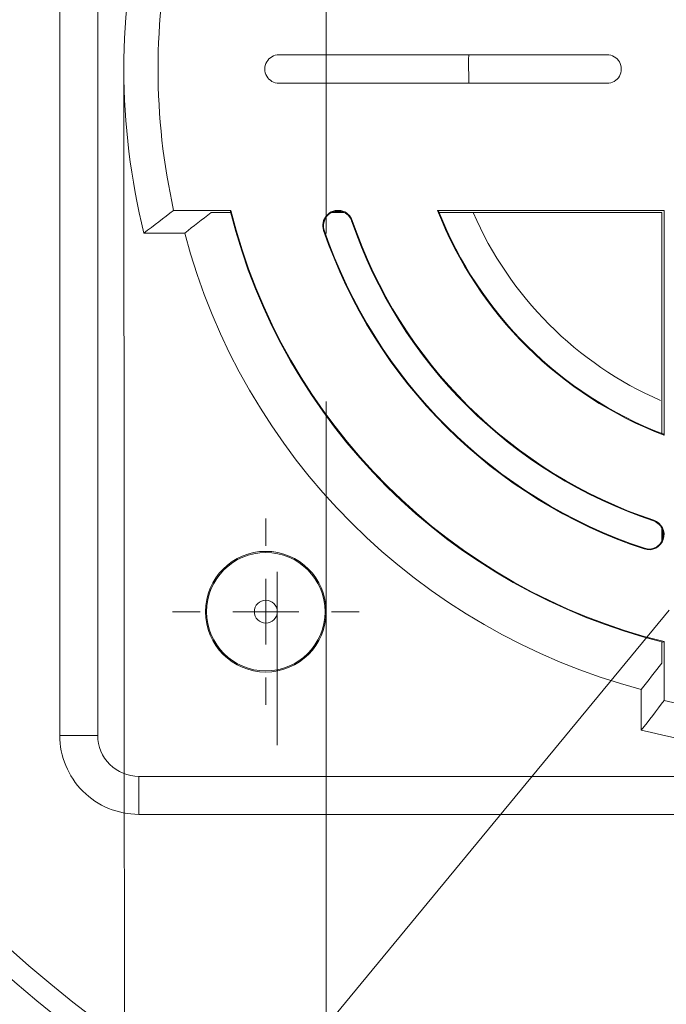
# Model space of a CAD drawing. Units: millimetres. Extents: x -298 to 177, y -198 to 165.
# Drawn here: x -190 to -141, y -76 to -1 of the extents above; entities that cross this region are included whole.
import ezdxf

# ---------------------------------------------------------------- set-up
doc = ezdxf.new("R2010")
doc.units = ezdxf.units.MM
doc.header["$MEASUREMENT"] = 0
doc.layers.add('layer 1', color=7, linetype='Continuous')
doc.layers.add('THICK_LINE', color=7, linetype='Continuous')

msp = doc.modelspace()

# ---------------------------------------------------------------- linework, layer by layer
at = {"layer": 'layer 1', "color": 4, "lineweight": 15}
for points, knots in [([(-166.775, 36.1684), (-166.775, 38.7018), (-168.8288, 40.7556), (-171.3622, 40.7556), (-171.3622, 40.7556), (-173.8957, 40.7556), (-175.9495, 38.7019), (-175.9495, 36.1684), (-175.9495, 36.1684), (-175.9495, 33.6349), (-173.8957, 31.5811), (-171.3623, 31.5811), (-171.3623, 31.5811), (-168.8288, 31.5811), (-166.775, 33.6349), (-166.775, 36.1683), (-166.775, 112.1703), (-166.775, -115.8356), (-166.775, 36.1684)], [0, 0, 0, 0, 0.2, 0.2, 0.2, 0.2, 0.4, 0.4, 0.4, 0.4, 0.6, 0.6, 0.6, 0.6, 1, 1, 1, 1.0001, 1.0001, 1.0001, 1.0001]), ([(-166.775, -46.0793), (-166.775, -43.5459), (-168.8288, -41.4921), (-171.3622, -41.4921), (-171.3622, -41.4921), (-173.8957, -41.4921), (-175.9495, -43.5459), (-175.9495, -46.0793), (-175.9495, -46.0793), (-175.9495, -48.6128), (-173.8957, -50.6666), (-171.3623, -50.6666), (-171.3623, -50.6666), (-168.8288, -50.6666), (-166.775, -48.6128), (-166.775, -46.0794), (-166.775, 29.9226), (-166.775, -198.0833), (-166.775, -46.0793)], [0, 0, 0, 0, 0.2, 0.2, 0.2, 0.2, 0.4, 0.4, 0.4, 0.4, 0.6, 0.6, 0.6, 0.6, 1, 1, 1, 1.0001, 1.0001, 1.0001, 1.0001]), ([(-170.3622, -3.7515), (-170.7481, -3.7515), (-171.1047, -3.9574), (-171.2977, -4.2916), (-171.2977, -4.2916), (-171.4906, -4.6258), (-171.4906, -5.0375), (-171.2977, -5.3717), (-171.2977, -5.3717), (-171.1047, -5.7059), (-170.7481, -5.9118), (-170.3622, -5.9118)], [0, 0, 0, 0, 0.25, 0.25, 0.25, 0.25, 0.5, 0.5, 0.5, 0.5, 1, 1, 1, 1]), ([(-155.941, -3.7515), (-155.941, -3.7515), (-155.9525, -4.0996), (-155.9525, -4.0996), (-155.9525, -4.0996), (-155.9525, -4.0996), (-155.941, -5.9118), (-155.941, -5.9118)], [0, 0, 0, 0, 0.3333333, 0.3333333, 0.3333333, 0.3333333, 1, 1, 1, 1]), ([(-145.4332, -3.7515), (-145.0473, -3.7515), (-144.6907, -3.9574), (-144.4977, -4.2916), (-144.4977, -4.2916), (-144.3048, -4.6258), (-144.3048, -5.0375), (-144.4977, -5.3717), (-144.4977, -5.3717), (-144.6907, -5.7059), (-145.0473, -5.9118), (-145.4332, -5.9118)], [0, 0, 0, 0, 0.25, 0.25, 0.25, 0.25, 0.5, 0.5, 0.5, 0.5, 1, 1, 1, 1]), ([(-164.7913, -16.3543), (-164.9235, -15.9653), (-165.2532, -15.6764), (-165.6562, -15.5964), (-165.6562, -15.5964), (-166.0592, -15.5164), (-166.4743, -15.6575), (-166.745, -15.9666), (-166.745, -15.9666), (-167.0158, -16.2756), (-167.1011, -16.7056), (-166.9689, -17.0946)], [0, 0, 0, 0, 0.25, 0.25, 0.25, 0.25, 0.5, 0.5, 0.5, 0.5, 1, 1, 1, 1]), ([(-166.2152, -15.6792), (-166.4955, -15.7691), (-166.7281, -15.9678), (-166.8605, -16.2308), (-166.8605, -16.2308), (-166.9929, -16.4938), (-167.0141, -16.799), (-166.9193, -17.0777)], [0, 0, 0, 0, 0.3333333, 0.3333333, 0.3333333, 0.3333333, 1, 1, 1, 1]), ([(-170.4916, -46.0793), (-170.4916, -45.5985), (-170.8814, -45.2087), (-171.3622, -45.2087), (-171.3622, -45.2087), (-171.8431, -45.2087), (-172.2329, -45.5985), (-172.2329, -46.0793), (-172.2329, -46.0793), (-172.2329, -46.5602), (-171.8431, -46.95), (-171.3622, -46.95), (-171.3622, -46.95), (-170.8814, -46.95), (-170.4916, -46.5602), (-170.4916, -46.0794), (-170.4916, -31.6554), (-170.4916, -74.9273), (-170.4916, -46.0793)], [0, 0, 0, 0, 0.2, 0.2, 0.2, 0.2, 0.4, 0.4, 0.4, 0.4, 0.6, 0.6, 0.6, 0.6, 1, 1, 1, 1.0001, 1.0001, 1.0001, 1.0001]), ([(-142.6193, -41.3134), (-142.0169, -41.5146), (-141.3654, -41.1894), (-141.1642, -40.587), (-141.1642, -40.587), (-140.963, -39.9845), (-141.2883, -39.3331), (-141.8907, -39.1319)], [0, 0, 0, 0, 0.3333333, 0.3333333, 0.3333333, 0.3333333, 1, 1, 1, 1]), ([(-142.6027, -41.2638), (-142.3244, -41.3567), (-142.0205, -41.3344), (-141.7588, -41.2017), (-141.7588, -41.2017), (-141.4971, -41.0691), (-141.2994, -40.8372), (-141.2098, -40.5577)], [0, 0, 0, 0, 0.3333333, 0.3333333, 0.3333333, 0.3333333, 1, 1, 1, 1]), ([(-166.8622, -46.0793), (-166.8622, -43.5941), (-168.877, -41.5793), (-171.3622, -41.5793), (-171.3622, -41.5793), (-173.8475, -41.5793), (-175.8622, -43.5941), (-175.8622, -46.0793), (-175.8622, -46.0793), (-175.8622, -48.5646), (-173.8475, -50.5793), (-171.3623, -50.5793), (-171.3623, -50.5793), (-168.877, -50.5794), (-166.8623, -48.5646), (-166.8622, -46.0794), (-166.8622, -46.0794), (-166.8622, -46.0794), (-166.8622, -46.0793)], [0, 0, 0, 0, 0.2, 0.2, 0.2, 0.2, 0.4, 0.4, 0.4, 0.4, 0.6, 0.6, 0.6, 0.6, 1, 1, 1, 1.0001, 1.0001, 1.0001, 1.0001]), ([(-187.0169, -55.4863), (-187.0169, -57.0776), (-186.3848, -58.6038), (-185.2596, -59.729), (-185.2596, -59.729), (-184.1344, -60.8542), (-182.6082, -61.4863), (-181.0169, -61.4863)], [0, 0, 0, 0, 0.3333333, 0.3333333, 0.3333333, 0.3333333, 1, 1, 1, 1]), ([(-184.1302, -55.4863), (-184.1302, -56.312), (-183.8022, -57.1039), (-183.2183, -57.6877), (-183.2183, -57.6877), (-182.6345, -58.2716), (-181.8426, -58.5996), (-181.0169, -58.5996)], [0, 0, 0, 0, 0.3333333, 0.3333333, 0.3333333, 0.3333333, 1, 1, 1, 1])]:
    msp.add_open_spline(points, degree=3, knots=knots, dxfattribs=at)
for points in [[(-187.0169, 45.8231), (-187.0169, 45.8231), (-187.0169, -55.4863), (-187.0169, -55.4863)], [(-184.1302, -55.4863), (-184.1302, -55.4863), (-184.1302, 45.8231), (-184.1302, 45.8231)], [(-180.621, 7.6397), (-182.6533, -0.5503), (-182.6533, -9.1129), (-180.621, -17.303)], [(-178.3636, 5.9111), (-179.9469, -1.1632), (-179.9469, -8.5001), (-178.3636, -15.5744)], [(-170.4689, -3.7515), (-170.4689, -3.7515), (-157.8445, -3.7515), (-157.8445, -3.7515)], [(-145.3265, -3.7515), (-145.3265, -3.7515), (-157.9509, -3.7515), (-157.9509, -3.7515)], [(-157.7977, -5.9118), (-157.7977, -5.9118), (-170.4507, -5.9118), (-170.4507, -5.9118)], [(-157.9977, -5.9118), (-157.9977, -5.9118), (-145.3447, -5.9118), (-145.3447, -5.9118)], [(-180.621, -17.303), (-179.873, -16.7268), (-179.1208, -16.1506), (-178.3636, -15.5744)], [(-178.3636, -15.5744), (-178.3636, -15.5744), (-174.0306, -15.5744), (-174.0306, -15.5744)], [(-174.0306, -15.5744), (-174.0399, -15.6093), (-174.0491, -15.6442), (-174.0583, -15.6792)], [(-174.0306, -15.5744), (-174.0399, -15.6093), (-174.0491, -15.6442), (-174.0583, -15.6792)], [(-174.0306, -15.5744), (-174.0399, -15.6093), (-174.0491, -15.6442), (-174.0583, -15.6792)], [(-174.0306, -15.5744), (-174.0399, -15.6093), (-174.0491, -15.6442), (-174.0583, -15.6792)], [(-174.0306, -15.5744), (-174.0399, -15.6093), (-174.0491, -15.6443), (-174.0583, -15.6792)], [(-174.0306, -15.5744), (-174.0399, -15.6093), (-174.0491, -15.6443), (-174.0583, -15.6792)], [(-174.0306, -15.5744), (-174.0399, -15.6093), (-174.0491, -15.6443), (-174.0583, -15.6792)], [(-174.0306, -15.5744), (-174.0399, -15.6093), (-174.0491, -15.6443), (-174.0583, -15.6792)], [(-174.0306, -15.5744), (-174.0399, -15.6093), (-174.0491, -15.6443), (-174.0583, -15.6792)], [(-174.0306, -15.5744), (-174.0399, -15.6093), (-174.0491, -15.6443), (-174.0583, -15.6792)], [(-174.0306, -15.5744), (-174.0399, -15.6093), (-174.0491, -15.6443), (-174.0583, -15.6792)], [(-174.0306, -15.5744), (-174.0399, -15.6093), (-174.0491, -15.6443), (-174.0583, -15.6792)], [(-174.0306, -15.5744), (-174.0399, -15.6093), (-174.0491, -15.6443), (-174.0583, -15.6792)], [(-174.0306, -15.5744), (-174.0399, -15.6093), (-174.0491, -15.6443), (-174.0583, -15.6792)], [(-174.0306, -15.5744), (-174.0399, -15.6093), (-174.0491, -15.6443), (-174.0583, -15.6792)], [(-174.0306, -15.5744), (-174.0399, -15.6093), (-174.0491, -15.6443), (-174.0583, -15.6792)], [(-174.0306, -15.5744), (-174.0399, -15.6093), (-174.0491, -15.6443), (-174.0583, -15.6792)], [(-174.0306, -15.5744), (-174.0399, -15.6093), (-174.0491, -15.6443), (-174.0583, -15.6792)], [(-174.0306, -15.5744), (-174.0399, -15.6093), (-174.0491, -15.6443), (-174.0583, -15.6792)], [(-174.0306, -15.5744), (-174.0399, -15.6093), (-174.0491, -15.6443), (-174.0583, -15.6792)], [(-174.0306, -15.5744), (-174.0399, -15.6093), (-174.0491, -15.6443), (-174.0583, -15.6792)], [(-174.0583, -15.6792), (-174.0583, -15.6792), (-174.0583, -15.6792), (-174.0583, -15.6792)], [(-174.0583, -15.6792), (-169.987, -31.8096), (-157.3579, -44.3836), (-141.2098, -48.3843)], [(-174.0306, -15.5744), (-174.0306, -15.5744), (-174.0306, -15.5744), (-174.0306, -15.5744)], [(-174.0306, -15.5744), (-169.9815, -31.7607), (-157.3089, -44.378), (-141.105, -48.3562)], [(-165.545, -15.6792), (-165.7629, -15.6093), (-165.9972, -15.6093), (-166.2152, -15.6792)], [(-165.545, -15.6792), (-165.545, -15.6792), (-166.2152, -15.6792), (-166.2152, -15.6792)], [(-164.8409, -16.3711), (-164.9528, -16.042), (-165.214, -15.7853), (-165.545, -15.6792)], [(-158.3176, -15.5744), (-158.2851, -15.6094), (-158.2526, -15.6443), (-158.2201, -15.6792)], [(-158.3176, -15.5744), (-158.3176, -15.5744), (-158.3176, -15.5744), (-158.3176, -15.5744)], [(-158.3176, -15.5744), (-158.2851, -15.6094), (-158.2526, -15.6443), (-158.2201, -15.6792)], [(-158.3176, -15.5744), (-158.2851, -15.6094), (-158.2526, -15.6443), (-158.2201, -15.6792)], [(-158.3176, -15.5744), (-158.2851, -15.6094), (-158.2526, -15.6443), (-158.2201, -15.6792)], [(-158.3176, -15.5744), (-158.2851, -15.6094), (-158.2526, -15.6443), (-158.2201, -15.6792)], [(-158.3176, -15.5744), (-158.2851, -15.6094), (-158.2526, -15.6443), (-158.2201, -15.6792)], [(-158.3176, -15.5744), (-158.2851, -15.6094), (-158.2526, -15.6443), (-158.2201, -15.6792)], [(-158.3176, -15.5744), (-158.2851, -15.6094), (-158.2526, -15.6443), (-158.2201, -15.6792)], [(-158.3176, -15.5744), (-158.2851, -15.6094), (-158.2526, -15.6443), (-158.2201, -15.6792)], [(-158.3176, -15.5744), (-158.2851, -15.6094), (-158.2526, -15.6443), (-158.2201, -15.6792)], [(-158.3176, -15.5744), (-158.2851, -15.6094), (-158.2526, -15.6443), (-158.2201, -15.6792)], [(-158.3176, -15.5744), (-158.2851, -15.6094), (-158.2526, -15.6443), (-158.2201, -15.6792)], [(-158.3176, -15.5744), (-158.2851, -15.6094), (-158.2526, -15.6443), (-158.2201, -15.6792)], [(-158.3176, -15.5744), (-158.2851, -15.6094), (-158.2526, -15.6443), (-158.2201, -15.6792)], [(-158.3176, -15.5744), (-158.2851, -15.6094), (-158.2526, -15.6443), (-158.2201, -15.6792)], [(-158.3176, -15.5744), (-158.2851, -15.6094), (-158.2526, -15.6443), (-158.2201, -15.6792)], [(-158.3176, -15.5744), (-158.2851, -15.6094), (-158.2526, -15.6443), (-158.2201, -15.6792)], [(-158.3176, -15.5744), (-158.2851, -15.6094), (-158.2526, -15.6443), (-158.2201, -15.6792)], [(-158.3176, -15.5744), (-158.2851, -15.6094), (-158.2526, -15.6443), (-158.2201, -15.6792)], [(-158.3176, -15.5744), (-158.2851, -15.6094), (-158.2526, -15.6443), (-158.2201, -15.6792)], [(-158.3176, -15.5744), (-158.2851, -15.6094), (-158.2526, -15.6443), (-158.2201, -15.6792)], [(-158.3176, -15.5744), (-155.2427, -23.442), (-148.9934, -29.6487), (-141.105, -32.6697)], [(-158.3176, -15.5744), (-158.3176, -15.5744), (-141.105, -15.5744), (-141.105, -15.5744)], [(-158.2201, -15.6792), (-158.2201, -15.6792), (-158.2201, -15.6792), (-158.2201, -15.6792)], [(-158.2201, -15.6792), (-155.1497, -23.4334), (-148.9849, -29.5561), (-141.2098, -32.5732)], [(-141.105, -15.5744), (-141.105, -15.5744), (-141.105, -32.6697), (-141.105, -32.6697)], [(-175.5119, -15.749), (-176.1865, -16.267), (-176.857, -16.785), (-177.5242, -17.303)], [(-174.0406, -15.749), (-174.0406, -15.749), (-175.5119, -15.749), (-175.5119, -15.749)], [(-165.3767, -15.749), (-165.3767, -15.749), (-166.3835, -15.749), (-166.3835, -15.749)], [(-164.8409, -16.3711), (-164.8409, -16.3711), (-164.7913, -16.3543), (-164.7913, -16.3543)], [(-164.8409, -16.3711), (-161.1798, -27.1399), (-152.6956, -35.5785), (-141.9073, -39.1816)], [(-164.7913, -16.3543), (-161.1355, -27.1075), (-152.6635, -35.534), (-141.8907, -39.1319)], [(-141.2796, -15.749), (-141.2796, -15.749), (-158.1923, -15.749), (-158.1923, -15.749)], [(-155.6023, -15.749), (-152.8389, -22.1377), (-147.7556, -27.2408), (-141.3777, -30.0291)], [(-141.2796, -32.546), (-141.2796, -32.546), (-141.2796, -15.749), (-141.2796, -15.749)], [(-166.9193, -17.0777), (-166.9193, -17.0777), (-166.9689, -17.0946), (-166.9689, -17.0946)], [(-166.9689, -17.0946), (-163.0817, -28.5283), (-154.0738, -37.4879), (-142.6193, -41.3134)], [(-166.9193, -17.0777), (-163.0374, -28.4959), (-154.0417, -37.4434), (-142.6027, -41.2638)], [(-177.5242, -17.303), (-177.5242, -17.303), (-180.621, -17.303), (-180.621, -17.303)], [(-177.5242, -17.303), (-173.0393, -34.2629), (-159.7935, -47.5087), (-142.8336, -51.9936)], [(-141.2098, -32.5732), (-141.1749, -32.6054), (-141.14, -32.6376), (-141.105, -32.6697)], [(-141.2098, -32.5732), (-141.2098, -32.5732), (-141.2098, -32.5732), (-141.2098, -32.5732)], [(-141.2098, -32.5732), (-141.1749, -32.6054), (-141.14, -32.6376), (-141.105, -32.6697)], [(-141.2098, -32.5732), (-141.1749, -32.6054), (-141.14, -32.6376), (-141.105, -32.6697)], [(-141.2098, -32.5732), (-141.1749, -32.6054), (-141.14, -32.6376), (-141.105, -32.6697)], [(-141.2098, -32.5732), (-141.1749, -32.6054), (-141.14, -32.6376), (-141.105, -32.6697)], [(-141.2098, -32.5732), (-141.1749, -32.6054), (-141.14, -32.6376), (-141.105, -32.6697)], [(-141.2098, -32.5732), (-141.1749, -32.6054), (-141.14, -32.6376), (-141.105, -32.6697)], [(-141.2098, -32.5732), (-141.1749, -32.6054), (-141.14, -32.6376), (-141.105, -32.6697)], [(-141.2098, -32.5732), (-141.1749, -32.6054), (-141.14, -32.6376), (-141.105, -32.6697)], [(-141.2098, -32.5732), (-141.1749, -32.6054), (-141.14, -32.6376), (-141.105, -32.6697)], [(-141.2098, -32.5732), (-141.1749, -32.6054), (-141.14, -32.6376), (-141.105, -32.6697)], [(-141.2098, -32.5732), (-141.1749, -32.6054), (-141.14, -32.6376), (-141.105, -32.6697)], [(-141.2098, -32.5732), (-141.1749, -32.6054), (-141.14, -32.6376), (-141.105, -32.6697)], [(-141.2098, -32.5732), (-141.1749, -32.6054), (-141.14, -32.6376), (-141.105, -32.6697)], [(-141.2098, -32.5732), (-141.1749, -32.6054), (-141.14, -32.6376), (-141.105, -32.6697)], [(-141.2098, -32.5732), (-141.1749, -32.6054), (-141.14, -32.6376), (-141.105, -32.6697)], [(-141.2098, -32.5732), (-141.1749, -32.6054), (-141.14, -32.6376), (-141.105, -32.6697)], [(-141.2098, -32.5732), (-141.1749, -32.6054), (-141.14, -32.6376), (-141.105, -32.6697)], [(-141.2098, -32.5732), (-141.1749, -32.6054), (-141.14, -32.6376), (-141.105, -32.6697)], [(-141.2098, -32.5732), (-141.1749, -32.6054), (-141.14, -32.6376), (-141.105, -32.6697)], [(-141.2098, -32.5732), (-141.1749, -32.6054), (-141.14, -32.6376), (-141.105, -32.6697)], [(-141.105, -32.6697), (-141.105, -32.6697), (-141.105, -32.6697), (-141.105, -32.6697)], [(-141.9073, -39.1816), (-141.9073, -39.1816), (-141.8907, -39.1319), (-141.8907, -39.1319)], [(-141.2098, -39.8876), (-141.3165, -39.5546), (-141.5756, -39.2923), (-141.9073, -39.1816)], [(-141.2796, -40.7261), (-141.2796, -40.7261), (-141.2796, -39.7193), (-141.2796, -39.7193)], [(-141.2098, -40.5577), (-141.1399, -40.3398), (-141.1399, -40.1055), (-141.2098, -39.8876)], [(-141.2098, -40.5577), (-141.2098, -40.5577), (-141.2098, -39.8876), (-141.2098, -39.8876)], [(-142.6027, -41.2638), (-142.6027, -41.2638), (-142.6193, -41.3134), (-142.6193, -41.3134)], [(-141.2796, -49.9813), (-141.2796, -49.9813), (-141.2796, -48.3669), (-141.2796, -48.3669)], [(-141.2098, -48.3843), (-141.1748, -48.3749), (-141.1399, -48.3656), (-141.105, -48.3562)], [(-141.2098, -48.3843), (-141.1748, -48.3749), (-141.1399, -48.3656), (-141.105, -48.3562)], [(-141.2098, -48.3843), (-141.1748, -48.3749), (-141.1399, -48.3656), (-141.105, -48.3562)], [(-141.2098, -48.3843), (-141.1748, -48.3749), (-141.1399, -48.3656), (-141.105, -48.3562)], [(-141.2098, -48.3843), (-141.1748, -48.3749), (-141.1399, -48.3656), (-141.105, -48.3562)], [(-141.2098, -48.3843), (-141.1748, -48.3749), (-141.1399, -48.3656), (-141.105, -48.3562)], [(-141.2098, -48.3843), (-141.1748, -48.3749), (-141.1399, -48.3656), (-141.105, -48.3562)], [(-141.2098, -48.3843), (-141.1748, -48.3749), (-141.1399, -48.3656), (-141.105, -48.3562)], [(-141.2098, -48.3843), (-141.1748, -48.3749), (-141.1399, -48.3656), (-141.105, -48.3562)], [(-141.2098, -48.3843), (-141.1748, -48.3749), (-141.1399, -48.3656), (-141.105, -48.3562)], [(-141.2098, -48.3843), (-141.1748, -48.3749), (-141.1399, -48.3656), (-141.105, -48.3562)], [(-141.2098, -48.3843), (-141.1748, -48.3749), (-141.1399, -48.3656), (-141.105, -48.3562)], [(-141.2098, -48.3843), (-141.1748, -48.3749), (-141.1399, -48.3656), (-141.105, -48.3562)], [(-141.2098, -48.3843), (-141.1748, -48.3749), (-141.1399, -48.3656), (-141.105, -48.3562)], [(-141.2098, -48.3843), (-141.1748, -48.3749), (-141.1399, -48.3656), (-141.105, -48.3562)], [(-141.2098, -48.3843), (-141.1748, -48.3749), (-141.1399, -48.3656), (-141.105, -48.3562)], [(-141.2098, -48.3843), (-141.1748, -48.3749), (-141.1399, -48.3656), (-141.105, -48.3562)], [(-141.2098, -48.3843), (-141.1748, -48.3749), (-141.1399, -48.3656), (-141.105, -48.3562)], [(-141.2098, -48.3843), (-141.1748, -48.3749), (-141.1399, -48.3656), (-141.105, -48.3562)], [(-141.2098, -48.3843), (-141.1748, -48.3749), (-141.1399, -48.3656), (-141.105, -48.3562)], [(-141.2098, -48.3843), (-141.1748, -48.3749), (-141.1399, -48.3656), (-141.105, -48.3562)], [(-141.2098, -48.3843), (-141.2098, -48.3843), (-141.2098, -48.3843), (-141.2098, -48.3843)], [(-141.105, -48.3562), (-141.105, -48.3562), (-141.105, -48.3562), (-141.105, -48.3562)], [(-141.105, -48.3562), (-141.105, -48.3562), (-141.105, -52.833), (-141.105, -52.833)], [(-142.8336, -51.9936), (-142.3156, -51.3264), (-141.7976, -50.6558), (-141.2796, -49.9813)], [(-142.8336, -55.0904), (-142.8336, -55.0904), (-142.8336, -51.9936), (-142.8336, -51.9936)], [(-141.105, -52.833), (-141.6812, -53.5902), (-142.2574, -54.3424), (-142.8336, -55.0904)], [(-141.105, -52.833), (-134.0307, -54.4163), (-126.6938, -54.4163), (-119.6195, -52.833)], [(-142.8336, -55.0904), (-134.6436, -57.1227), (-126.0809, -57.1227), (-117.8909, -55.0904)], [(-184.1302, -55.4863), (-184.1302, -55.4863), (-187.0169, -55.4863), (-187.0169, -55.4863)], [(-181.0169, -58.5996), (-181.0169, -58.5996), (-181.0169, -61.4863), (-181.0169, -61.4863)], [(-79.7075, -58.5996), (-79.7075, -58.5996), (-181.0169, -58.5996), (-181.0169, -58.5996)], [(-181.0169, -61.4863), (-181.0169, -61.4863), (-79.7075, -61.4863), (-79.7075, -61.4863)]]:
    msp.add_open_spline(points, degree=3, dxfattribs=at)
at = {"layer": 'layer 1', "color": 4, "lineweight": 20}
msp.add_open_spline([(-182.1464, -4.9013), (-182.1464, -4.9013), (-182.0783, -126.3059), (-182.0783, -126.3059)], degree=3, dxfattribs=at)
at = {"layer": 'THICK_LINE', "color": 4, "lineweight": 20}
for centre, major_axis in [((-130.3622, -4.8316), (0, 100)), ((-130.3622, -4.8316), (0, 91.8)), ((-130.3621, -4.8317), (0, 90.1501))]:
    msp.add_ellipse(centre, major_axis=major_axis, ratio=1, dxfattribs=at)
at = {"layer": 'THICK_LINE', "color": 4, "lineweight": 15}
for points in [[(-171.3622, -41.0793), (-171.3622, -41.0793), (-171.3622, -38.9921), (-171.3622, -38.9921)], [(-171.3622, -46.0793), (-171.3622, -46.0793), (-171.3622, -43.5793), (-171.3622, -43.5793)], [(-176.3622, -46.0793), (-176.3622, -46.0793), (-178.4495, -46.0793), (-178.4495, -46.0793)], [(-171.3622, -46.0793), (-171.3622, -46.0793), (-173.8622, -46.0793), (-173.8622, -46.0793)], [(-171.3622, -46.0793), (-171.3622, -46.0793), (-171.3622, -48.5793), (-171.3622, -48.5793)], [(-171.3622, -46.0793), (-171.3622, -46.0793), (-168.8622, -46.0793), (-168.8622, -46.0793)], [(-166.3622, -46.0793), (-166.3622, -46.0793), (-164.275, -46.0793), (-164.275, -46.0793)], [(-171.3622, -51.0793), (-171.3622, -51.0793), (-171.3622, -53.1666), (-171.3622, -53.1666)]]:
    msp.add_open_spline(points, degree=3, dxfattribs=at)
at = {"layer": 'THICK_LINE', "color": 4, "lineweight": 20}
msp.add_open_spline([(-140.7121, -45.9669), (-140.7121, -45.9669), (-214.5025, -135.4315), (-214.5025, -135.4315), (-214.5025, -135.4315), (-214.5025, -135.4315), (-297.5818, -135.4315), (-297.5818, -135.4315)], degree=3, knots=[0, 0, 0, 0, 0.3333333, 0.3333333, 0.3333333, 0.3333333, 1, 1, 1, 1], dxfattribs=at)

doc.saveas('drawing.dxf')
